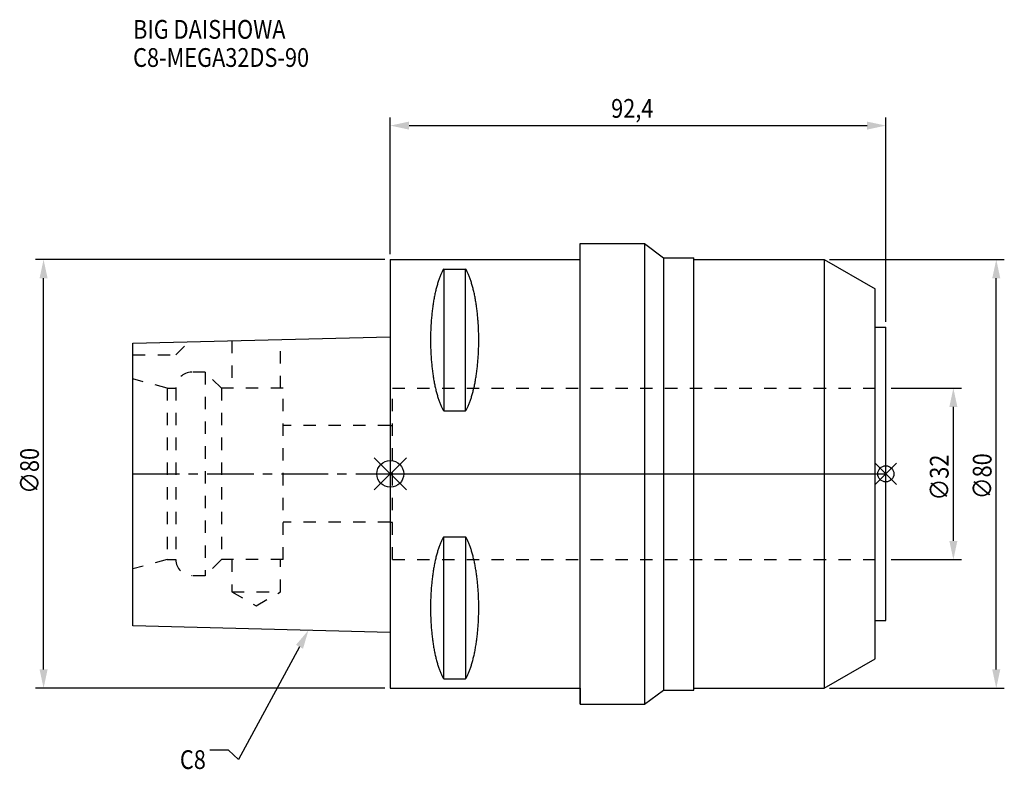
# Model space of a CAD drawing. Extents: x -69 to 114, y -55 to 85.
import ezdxf

# ---------------------------------------------------------------- set-up
doc = ezdxf.new("R2010")
doc.units = 0
doc.header["$LTSCALE"] = 23.1
doc.header["$PDMODE"] = 3
doc.header["$PDSIZE"] = 8
doc.linetypes.add('CENTER', pattern=[0.6, 0.375, -0.075, 0.075, -0.075])
doc.linetypes.add('DASHED', pattern=[0.2, 0.1, -0.1])
doc.layers.get('0').update_dxf_attribs({"linetype": 'CONTINUOUS'})
doc.layers.get('DEFPOINTS').update_dxf_attribs({"linetype": 'CONTINUOUS'})
for name, color, linetype in [('1', 4, 'CONTINUOUS'), ('2', 7, 'CONTINUOUS'), ('3', 1, 'DASHED'), ('4', 2, 'CENTER'), ('6', 5, 'CONTINUOUS'), ('NOCUT', 7, 'CONTINUOUS'), ('SK1', 4, 'CONTINUOUS'), ('SK3', 1, 'DASHED'), ('SK4', 2, 'CENTER')]:
    doc.layers.add(name, color=color, linetype=linetype)
doc.styles.get("Standard").update_dxf_attribs({"font": 'txt', "width": 0.85})
doc.dimstyles.get("Standard").update_dxf_attribs({"dimtxt": 3.5, "dimasz": 3.5, "dimexe": 1.5, "dimexo": 1, "dimtad": 1, "dimblk": '_FILLED', "dimblk1": '_FILLED', "dimblk2": '_FILLED', "dimcen": 0.09, "dimazin": 3, "dimtol": 1, "dimtp": 0.01, "dimtm": 0.01, "dimtfac": 1, "dimtofl": 0, "dimtmove": 0, "dimatfit": 3})

# ---------------------------------------------------------------- blocks, each defined once
blk = doc.blocks.new('_FILLED')
at = {"color": 0, "linetype": 'BYBLOCK'}
blk.add_solid([(0, 0), (-1, 0.214), (-1, -0.214)], dxfattribs=at)
blk = doc.blocks.new('*U13')
at = {"layer": '2', "color": 0, "width": 0.85}
blk.add_text('∅80', height=3.5, rotation=90, dxfattribs=at).set_placement((-65.53, -3.72))
blk = doc.blocks.new('*D1')
at = {"layer": '2', "color": 0}
for p, q in [((-1, 40), (-66.16, 40)), ((-64.66, -36.5), (-64.66, 36.5)), ((-1, -40), (-66.16, -40))]:
    blk.add_line(p, q, dxfattribs=at)
at = {"layer": 'DEFPOINTS', "color": 0}
for p in [(-64.66, 40), (0, 40), (0, -40)]:
    blk.add_point(p, dxfattribs=at)
blk.add_blockref('*U13', (0, 0))
at = {"layer": '2', "color": 0, "xscale": 3.5, "yscale": 3.5, "zscale": 3.5}
for p, rotation in [((-64.66, 40), 90), ((-64.66, -40), 270)]:
    blk.add_blockref('_FILLED', p, dxfattribs=dict(at, rotation=rotation))
blk = doc.blocks.new('*U12')
at = {"layer": '2', "color": 0, "width": 0.85}
blk.add_text('92,4', height=3.5, dxfattribs=at).set_placement((41.18, 66.46))
blk = doc.blocks.new('*D2')
at = {"layer": '2', "color": 0}
for p, q in [((0, 41), (0, 66.5)), ((92.4, 28.35), (92.4, 66.5)), ((3.5, 65), (88.9, 65))]:
    blk.add_line(p, q, dxfattribs=at)
at = {"layer": 'DEFPOINTS', "color": 0}
for p in [(92.4, 65), (0, 40), (92.4, 27.35)]:
    blk.add_point(p, dxfattribs=at)
blk.add_blockref('*U12', (0, 0))
at = {"layer": '2', "color": 0, "xscale": 3.5, "yscale": 3.5, "zscale": 3.5, "rotation": 180}
blk.add_blockref('_FILLED', (0, 65), dxfattribs=at)
at = {"layer": '2', "color": 0, "xscale": 3.5, "yscale": 3.5, "zscale": 3.5}
blk.add_blockref('_FILLED', (92.4, 65), dxfattribs=at)
blk = doc.blocks.new('*U11')
at = {"layer": '2', "color": 0, "width": 0.85}
blk.add_text('∅32', height=3.5, rotation=90, dxfattribs=at).set_placement((104.12, -4.97))
blk = doc.blocks.new('*D3')
at = {"layer": '2', "color": 0}
for p, q in [((93.4, 16), (106.5, 16)), ((105, -12.5), (105, 12.5)), ((93.4, -16), (106.5, -16))]:
    blk.add_line(p, q, dxfattribs=at)
at = {"layer": 'DEFPOINTS', "color": 0}
for p in [(92.4, 16), (105, 16), (92.4, -16)]:
    blk.add_point(p, dxfattribs=at)
blk.add_blockref('*U11', (0, 0))
at = {"layer": '2', "color": 0, "xscale": 3.5, "yscale": 3.5, "zscale": 3.5}
for p, rotation in [((105, 16), 90), ((105, -16), 270)]:
    blk.add_blockref('_FILLED', p, dxfattribs=dict(at, rotation=rotation))
blk = doc.blocks.new('*U10')
at = {"layer": '2', "color": 0, "width": 0.85}
blk.add_text('∅80', height=3.5, rotation=90, dxfattribs=at).set_placement((112.125, -4.71875))
blk = doc.blocks.new('*D4')
at = {"layer": '2', "color": 0}
for p, q in [((81.9, 40), (114.5, 40)), ((113, -36.5), (113, 36.5)), ((81.9, -40), (114.5, -40))]:
    blk.add_line(p, q, dxfattribs=at)
at = {"layer": 'DEFPOINTS', "color": 0}
for p in [(80.9, 40), (113, 40), (80.9, -40)]:
    blk.add_point(p, dxfattribs=at)
blk.add_blockref('*U10', (0, 0))
at = {"layer": '2', "color": 0, "xscale": 3.5, "yscale": 3.5, "zscale": 3.5}
for p, rotation in [((113, 40), 90), ((113, -40), 270)]:
    blk.add_blockref('_FILLED', p, dxfattribs=dict(at, rotation=rotation))
blk = doc.blocks.new('*U7')
at = {"layer": '6', "width": 0.85}
for s, p in [('BIG DAISHOWA', (-47.97, 81.21)), ('C8-MEGA32DS-90', (-47.97, 75.96))]:
    blk.add_text(s, height=3.5, dxfattribs=at).set_placement(p)
blk = doc.blocks.new('*U8')
at = {"layer": '6'}
blk.add_lwpolyline([(-16.93, -32.27), (-28.29, -53.33), (-30.16, -51.58), (-33.66, -51.58)], dxfattribs=at)
at = {"layer": '6', "xscale": 3.5, "yscale": 3.5, "zscale": 3.5, "rotation": 61.66885026207619}
blk.add_blockref('_FILLED', (-15.27, -29.19), dxfattribs=at)
blk = doc.blocks.new('*U9')
at = {"layer": '6', "width": 0.85}
blk.add_text('C8', height=3.5, dxfattribs=at).set_placement((-39.24, -55.08))

msp = doc.modelspace()

# ---------------------------------------------------------------- linework, layer by layer
for p, q in [((3, 3), (-3, -3)), ((-3, 3), (3, -3)), ((94.4, 2), (90.4, -2)), ((90.4, 2), (94.4, -2))]:
    msp.add_line(p, q)
for centre, radius in [((0, 0), 2.5), ((92.4, 0), 1.5)]:
    msp.add_circle(centre, radius)
at = {"layer": '1'}
for p, q in [((35.4, -43), (35.4, 43)), ((35.4, 43), (47.4, 43)), ((47.4, 43), (47.4, -43)), ((47.4, 43), (50.917, 40.35)), ((0, 40), (0, -40)), ((0, 40), (35.4, 40)), ((50.917, 40.35), (50.917, -40.35)), ((50.917, 40.35), (56.6, 40.35)), ((56.6, -40.35), (56.6, 40.35)), ((56.6, 40), (80.9, 40)), ((80.9, 40), (80.9, -40)), ((80.9, 40), (90.4, 34.515)), ((9.95, 38.232), (9.95, 11.76)), ((9.95, 38.232), (14.05, 38.232)), ((14.05, 11.76), (14.05, 38.232)), ((90.4, -34.515), (90.4, 34.515)), ((90.4, 27.35), (92.4, 27.35)), ((92.4, -27.35), (92.4, 27.35)), ((9.95, 11.76), (14.05, 11.76)), ((9.95, -38.232), (9.95, -11.76)), ((9.95, -11.76), (14.05, -11.76)), ((14.05, -11.76), (14.05, -38.232)), ((90.4, -27.35), (92.4, -27.35)), ((80.9, -40), (90.4, -34.515)), ((9.95, -38.232), (14.05, -38.232)), ((0, -40), (35.4, -40)), ((47.4, -43), (50.917, -40.35)), ((50.917, -40.35), (56.6, -40.35)), ((56.6, -40), (80.9, -40)), ((35.4, -43), (47.4, -43))]:
    msp.add_line(p, q, dxfattribs=at)
for points in [[(9.95, 38.232, 0), (9.882, 38.114, 0), (9.814, 37.992, 0), (9.747, 37.866, 0), (9.68, 37.737, 0), (9.614, 37.603, 0), (9.549, 37.466, 0), (9.485, 37.325, 0), (9.421, 37.181, 0), (9.358, 37.033, 0), (9.296, 36.882, 0), (9.235, 36.727, 0), (9.175, 36.568, 0), (9.115, 36.407, 0), (9.056, 36.241, 0), (8.998, 36.073, 0), (8.941, 35.901, 0), (8.885, 35.726, 0), (8.83, 35.548, 0), (8.775, 35.367, 0), (8.722, 35.182, 0), (8.67, 34.995, 0), (8.618, 34.805, 0), (8.568, 34.612, 0), (8.518, 34.416, 0), (8.47, 34.217, 0), (8.423, 34.016, 0), (8.376, 33.812, 0), (8.331, 33.605, 0), (8.287, 33.396, 0), (8.244, 33.184, 0), (8.202, 32.97, 0), (8.161, 32.754, 0), (8.121, 32.535, 0), (8.083, 32.314, 0), (8.045, 32.091, 0), (8.009, 31.866, 0), (7.974, 31.639, 0), (7.94, 31.41, 0), (7.907, 31.179, 0), (7.876, 30.946, 0), (7.846, 30.711, 0), (7.817, 30.475, 0), (7.789, 30.237, 0), (7.762, 29.997, 0), (7.737, 29.757, 0), (7.713, 29.514, 0), (7.69, 29.271, 0), (7.668, 29.026, 0), (7.648, 28.78, 0), (7.629, 28.532, 0), (7.611, 28.284, 0), (7.595, 28.035, 0), (7.58, 27.785, 0), (7.566, 27.534, 0), (7.554, 27.282, 0), (7.542, 27.03, 0), (7.532, 26.777, 0), (7.524, 26.524, 0), (7.517, 26.27, 0), (7.511, 26.016, 0), (7.506, 25.761, 0), (7.503, 25.506, 0), (7.501, 25.251, 0), (7.5, 24.996, 0), (7.501, 24.741, 0), (7.503, 24.486, 0), (7.506, 24.231, 0), (7.511, 23.977, 0), (7.517, 23.723, 0), (7.524, 23.469, 0), (7.532, 23.215, 0), (7.542, 22.962, 0), (7.554, 22.71, 0), (7.566, 22.458, 0), (7.58, 22.207, 0), (7.595, 21.957, 0), (7.611, 21.708, 0), (7.629, 21.46, 0), (7.648, 21.213, 0), (7.668, 20.967, 0), (7.69, 20.722, 0), (7.713, 20.478, 0), (7.737, 20.236, 0), (7.762, 19.995, 0), (7.789, 19.756, 0), (7.817, 19.518, 0), (7.846, 19.281, 0), (7.876, 19.047, 0), (7.907, 18.814, 0), (7.94, 18.583, 0), (7.974, 18.354, 0), (8.009, 18.127, 0), (8.045, 17.901, 0), (8.083, 17.678, 0), (8.121, 17.457, 0), (8.161, 17.239, 0), (8.202, 17.022, 0), (8.244, 16.808, 0), (8.287, 16.596, 0), (8.331, 16.387, 0), (8.376, 16.181, 0), (8.423, 15.977, 0), (8.47, 15.775, 0), (8.518, 15.576, 0), (8.568, 15.381, 0), (8.618, 15.188, 0), (8.67, 14.997, 0), (8.722, 14.81, 0), (8.775, 14.626, 0), (8.83, 14.444, 0), (8.885, 14.266, 0), (8.941, 14.091, 0), (8.998, 13.92, 0), (9.056, 13.751, 0), (9.115, 13.586, 0), (9.175, 13.424, 0), (9.235, 13.266, 0), (9.296, 13.111, 0), (9.358, 12.959, 0), (9.421, 12.811, 0), (9.485, 12.667, 0), (9.549, 12.526, 0), (9.614, 12.389, 0), (9.68, 12.256, 0), (9.747, 12.126, 0), (9.814, 12, 0), (9.882, 11.879, 0), (9.95, 11.76, 0)], [(14.05, 11.76, 0), (14.118, 11.879, 0), (14.186, 12, 0), (14.253, 12.126, 0), (14.32, 12.256, 0), (14.386, 12.389, 0), (14.451, 12.526, 0), (14.515, 12.667, 0), (14.579, 12.811, 0), (14.642, 12.959, 0), (14.704, 13.111, 0), (14.765, 13.266, 0), (14.825, 13.424, 0), (14.885, 13.586, 0), (14.944, 13.751, 0), (15.002, 13.92, 0), (15.059, 14.091, 0), (15.115, 14.266, 0), (15.17, 14.444, 0), (15.225, 14.626, 0), (15.278, 14.81, 0), (15.33, 14.997, 0), (15.382, 15.188, 0), (15.432, 15.381, 0), (15.482, 15.576, 0), (15.53, 15.775, 0), (15.577, 15.977, 0), (15.624, 16.181, 0), (15.669, 16.387, 0), (15.713, 16.596, 0), (15.756, 16.808, 0), (15.798, 17.022, 0), (15.839, 17.239, 0), (15.879, 17.457, 0), (15.917, 17.678, 0), (15.955, 17.901, 0), (15.991, 18.127, 0), (16.026, 18.354, 0), (16.06, 18.583, 0), (16.093, 18.814, 0), (16.124, 19.047, 0), (16.154, 19.281, 0), (16.183, 19.518, 0), (16.211, 19.756, 0), (16.238, 19.995, 0), (16.263, 20.236, 0), (16.287, 20.478, 0), (16.31, 20.722, 0), (16.332, 20.967, 0), (16.352, 21.213, 0), (16.371, 21.46, 0), (16.389, 21.708, 0), (16.405, 21.957, 0), (16.42, 22.207, 0), (16.434, 22.458, 0), (16.447, 22.71, 0), (16.458, 22.962, 0), (16.468, 23.215, 0), (16.476, 23.469, 0), (16.483, 23.723, 0), (16.489, 23.977, 0), (16.494, 24.231, 0), (16.497, 24.486, 0), (16.499, 24.741, 0), (16.5, 24.996, 0), (16.499, 25.251, 0), (16.497, 25.506, 0), (16.494, 25.761, 0), (16.489, 26.016, 0), (16.483, 26.27, 0), (16.476, 26.524, 0), (16.468, 26.777, 0), (16.458, 27.03, 0), (16.447, 27.282, 0), (16.434, 27.534, 0), (16.42, 27.785, 0), (16.405, 28.035, 0), (16.389, 28.284, 0), (16.371, 28.532, 0), (16.352, 28.78, 0), (16.332, 29.026, 0), (16.31, 29.271, 0), (16.287, 29.514, 0), (16.263, 29.757, 0), (16.238, 29.997, 0), (16.211, 30.237, 0), (16.183, 30.475, 0), (16.154, 30.711, 0), (16.124, 30.946, 0), (16.093, 31.179, 0), (16.06, 31.41, 0), (16.026, 31.639, 0), (15.991, 31.866, 0), (15.955, 32.091, 0), (15.917, 32.314, 0), (15.879, 32.535, 0), (15.839, 32.754, 0), (15.798, 32.97, 0), (15.756, 33.184, 0), (15.713, 33.396, 0), (15.669, 33.605, 0), (15.624, 33.812, 0), (15.577, 34.016, 0), (15.53, 34.217, 0), (15.482, 34.416, 0), (15.432, 34.612, 0), (15.382, 34.805, 0), (15.33, 34.995, 0), (15.278, 35.182, 0), (15.225, 35.367, 0), (15.17, 35.548, 0), (15.115, 35.726, 0), (15.059, 35.901, 0), (15.002, 36.073, 0), (14.944, 36.241, 0), (14.885, 36.407, 0), (14.825, 36.568, 0), (14.765, 36.727, 0), (14.704, 36.882, 0), (14.642, 37.033, 0), (14.579, 37.181, 0), (14.515, 37.325, 0), (14.451, 37.466, 0), (14.386, 37.603, 0), (14.32, 37.737, 0), (14.253, 37.866, 0), (14.186, 37.992, 0), (14.118, 38.114, 0), (14.05, 38.232, 0)], [(9.95, -11.76, 0), (9.882, -11.879, 0), (9.814, -12, 0), (9.747, -12.126, 0), (9.68, -12.256, 0), (9.614, -12.389, 0), (9.549, -12.526, 0), (9.485, -12.667, 0), (9.421, -12.811, 0), (9.358, -12.959, 0), (9.296, -13.111, 0), (9.235, -13.266, 0), (9.175, -13.424, 0), (9.115, -13.586, 0), (9.056, -13.751, 0), (8.998, -13.92, 0), (8.941, -14.091, 0), (8.885, -14.266, 0), (8.83, -14.444, 0), (8.775, -14.626, 0), (8.722, -14.81, 0), (8.67, -14.997, 0), (8.618, -15.188, 0), (8.568, -15.381, 0), (8.518, -15.576, 0), (8.47, -15.775, 0), (8.423, -15.977, 0), (8.376, -16.181, 0), (8.331, -16.387, 0), (8.287, -16.596, 0), (8.244, -16.808, 0), (8.202, -17.022, 0), (8.161, -17.239, 0), (8.121, -17.457, 0), (8.083, -17.678, 0), (8.045, -17.901, 0), (8.009, -18.127, 0), (7.974, -18.354, 0), (7.94, -18.583, 0), (7.907, -18.814, 0), (7.876, -19.047, 0), (7.846, -19.281, 0), (7.817, -19.518, 0), (7.789, -19.756, 0), (7.762, -19.995, 0), (7.737, -20.236, 0), (7.713, -20.478, 0), (7.69, -20.722, 0), (7.668, -20.967, 0), (7.648, -21.213, 0), (7.629, -21.46, 0), (7.611, -21.708, 0), (7.595, -21.957, 0), (7.58, -22.207, 0), (7.566, -22.458, 0), (7.554, -22.71, 0), (7.542, -22.962, 0), (7.532, -23.215, 0), (7.524, -23.469, 0), (7.517, -23.723, 0), (7.511, -23.977, 0), (7.506, -24.231, 0), (7.503, -24.486, 0), (7.501, -24.741, 0), (7.5, -24.996, 0), (7.501, -25.251, 0), (7.503, -25.506, 0), (7.506, -25.761, 0), (7.511, -26.016, 0), (7.517, -26.27, 0), (7.524, -26.524, 0), (7.532, -26.777, 0), (7.542, -27.03, 0), (7.554, -27.282, 0), (7.566, -27.534, 0), (7.58, -27.785, 0), (7.595, -28.035, 0), (7.611, -28.284, 0), (7.629, -28.532, 0), (7.648, -28.78, 0), (7.668, -29.026, 0), (7.69, -29.271, 0), (7.713, -29.514, 0), (7.737, -29.757, 0), (7.762, -29.997, 0), (7.789, -30.237, 0), (7.817, -30.475, 0), (7.846, -30.711, 0), (7.876, -30.946, 0), (7.907, -31.179, 0), (7.94, -31.41, 0), (7.974, -31.639, 0), (8.009, -31.866, 0), (8.045, -32.091, 0), (8.083, -32.314, 0), (8.121, -32.535, 0), (8.161, -32.754, 0), (8.202, -32.97, 0), (8.244, -33.184, 0), (8.287, -33.396, 0), (8.331, -33.605, 0), (8.376, -33.812, 0), (8.423, -34.016, 0), (8.47, -34.217, 0), (8.518, -34.416, 0), (8.568, -34.612, 0), (8.618, -34.805, 0), (8.67, -34.995, 0), (8.722, -35.182, 0), (8.775, -35.367, 0), (8.83, -35.548, 0), (8.885, -35.726, 0), (8.941, -35.901, 0), (8.998, -36.073, 0), (9.056, -36.241, 0), (9.115, -36.407, 0), (9.175, -36.568, 0), (9.235, -36.727, 0), (9.296, -36.882, 0), (9.358, -37.033, 0), (9.421, -37.181, 0), (9.485, -37.325, 0), (9.549, -37.466, 0), (9.614, -37.603, 0), (9.68, -37.737, 0), (9.747, -37.866, 0), (9.814, -37.992, 0), (9.882, -38.114, 0), (9.95, -38.232, 0)], [(14.05, -38.232, 0), (14.118, -38.114, 0), (14.186, -37.992, 0), (14.253, -37.866, 0), (14.32, -37.737, 0), (14.386, -37.603, 0), (14.451, -37.466, 0), (14.515, -37.325, 0), (14.579, -37.181, 0), (14.642, -37.033, 0), (14.704, -36.882, 0), (14.765, -36.727, 0), (14.825, -36.568, 0), (14.885, -36.407, 0), (14.944, -36.241, 0), (15.002, -36.073, 0), (15.059, -35.901, 0), (15.115, -35.726, 0), (15.17, -35.548, 0), (15.225, -35.367, 0), (15.278, -35.182, 0), (15.33, -34.995, 0), (15.382, -34.805, 0), (15.432, -34.612, 0), (15.482, -34.416, 0), (15.53, -34.217, 0), (15.577, -34.016, 0), (15.624, -33.812, 0), (15.669, -33.605, 0), (15.713, -33.396, 0), (15.756, -33.184, 0), (15.798, -32.97, 0), (15.839, -32.754, 0), (15.879, -32.535, 0), (15.917, -32.314, 0), (15.955, -32.091, 0), (15.991, -31.866, 0), (16.026, -31.639, 0), (16.06, -31.41, 0), (16.093, -31.179, 0), (16.124, -30.946, 0), (16.154, -30.711, 0), (16.183, -30.475, 0), (16.211, -30.237, 0), (16.238, -29.997, 0), (16.263, -29.757, 0), (16.287, -29.514, 0), (16.31, -29.271, 0), (16.332, -29.026, 0), (16.352, -28.78, 0), (16.371, -28.532, 0), (16.389, -28.284, 0), (16.405, -28.035, 0), (16.42, -27.785, 0), (16.434, -27.534, 0), (16.447, -27.282, 0), (16.458, -27.03, 0), (16.468, -26.777, 0), (16.476, -26.524, 0), (16.483, -26.27, 0), (16.489, -26.016, 0), (16.494, -25.761, 0), (16.497, -25.506, 0), (16.499, -25.251, 0), (16.5, -24.996, 0), (16.499, -24.741, 0), (16.497, -24.486, 0), (16.494, -24.231, 0), (16.489, -23.977, 0), (16.483, -23.723, 0), (16.476, -23.469, 0), (16.468, -23.215, 0), (16.458, -22.962, 0), (16.447, -22.71, 0), (16.434, -22.458, 0), (16.42, -22.207, 0), (16.405, -21.957, 0), (16.389, -21.708, 0), (16.371, -21.46, 0), (16.352, -21.213, 0), (16.332, -20.967, 0), (16.31, -20.722, 0), (16.287, -20.478, 0), (16.263, -20.236, 0), (16.238, -19.995, 0), (16.211, -19.756, 0), (16.183, -19.518, 0), (16.154, -19.281, 0), (16.124, -19.047, 0), (16.093, -18.814, 0), (16.06, -18.583, 0), (16.026, -18.354, 0), (15.991, -18.127, 0), (15.955, -17.901, 0), (15.917, -17.678, 0), (15.879, -17.457, 0), (15.839, -17.239, 0), (15.798, -17.022, 0), (15.756, -16.808, 0), (15.713, -16.596, 0), (15.669, -16.387, 0), (15.624, -16.181, 0), (15.577, -15.977, 0), (15.53, -15.775, 0), (15.482, -15.576, 0), (15.432, -15.381, 0), (15.382, -15.188, 0), (15.33, -14.997, 0), (15.278, -14.81, 0), (15.225, -14.626, 0), (15.17, -14.444, 0), (15.115, -14.266, 0), (15.059, -14.091, 0), (15.002, -13.92, 0), (14.944, -13.751, 0), (14.885, -13.586, 0), (14.825, -13.424, 0), (14.765, -13.266, 0), (14.704, -13.111, 0), (14.642, -12.959, 0), (14.579, -12.811, 0), (14.515, -12.667, 0), (14.451, -12.526, 0), (14.386, -12.389, 0), (14.32, -12.256, 0), (14.253, -12.126, 0), (14.186, -12, 0), (14.118, -11.879, 0), (14.05, -11.76, 0)]]:
    msp.add_polyline3d(points, dxfattribs=at)
at = {"layer": '3'}
for p, q in [((0.4, -16), (0.4, 16)), ((0.4, 16), (92.4, 16)), ((0, 9), (0.4, 9)), ((0, -9), (0.4, -9)), ((0.4, -16), (92.4, -16))]:
    msp.add_line(p, q, dxfattribs=at)
at = {"layer": '4'}
msp.add_line((0, 0), (92.4, 0), dxfattribs=at)
at = {"layer": 'NOCUT'}
for p, q in [((0, 0), (0, -40)), ((0, 0), (92.4, 0)), ((92.4, -27.35), (92.4, 0)), ((90.4, -27.35), (92.4, -27.35)), ((90.4, -34.515), (90.4, -27.35)), ((80.9, -40), (90.4, -34.515)), ((0, -40), (35.4, -40)), ((35.4, -40), (35.4, -43)), ((47.4, -43), (50.917, -40.35)), ((50.917, -40.35), (56.6, -40.35)), ((56.6, -40), (80.9, -40)), ((56.6, -40.35), (56.6, -40)), ((35.4, -43), (47.4, -43))]:
    msp.add_line(p, q, dxfattribs=at)
at = {"layer": 'SK1'}
for p, q in [((-48, 24.375), (0, 25.575)), ((-48, -28.375), (-48, 24.375)), ((0, 25.575), (0, -29.575)), ((0, -29.575), (-48, -28.375))]:
    msp.add_line(p, q, dxfattribs=at)
at = {"layer": 'SK3'}
for p, q in [((-40, 22.2), (-37.564, 24.636)), ((-29.55, 24.836), (-29.55, 16)), ((-20.45, 16), (-20.45, 25.064)), ((-48, 22.2), (-40, 22.2)), ((-34.5, 19), (-37, 19)), ((-34.5, 19), (-34.5, -19)), ((-31.5, 16), (-34.5, 19)), ((-41.6, 16), (-48, 17.715)), ((-41.6, 16), (-41.6, -16)), ((-41.6, 16), (-40, 16)), ((-40, 16), (-40, -16)), ((-31.5, 16), (-31.5, -16)), ((-20, 16), (-31.5, 16)), ((-20, -16), (-20, 16)), ((0, 9), (-20, 9)), ((0, -9), (-20, -9)), ((-41.6, -16), (-48, -17.715)), ((-41.6, -16), (-40, -16)), ((-31.5, -16), (-34.5, -19)), ((-20, -16), (-31.5, -16)), ((-29.55, -16), (-29.55, -22)), ((-20.45, -22), (-20.45, -16)), ((-34.5, -19), (-37, -19)), ((-29.55, -22), (-25, -24.627)), ((-29.55, -22), (-20.45, -22)), ((-25, -24.627), (-20.45, -22))]:
    msp.add_line(p, q, dxfattribs=at)
for centre, start, end in [((-37, 16), 90, 180), ((-37, -16), 180, 270)]:
    msp.add_arc(centre, 3, start, end, dxfattribs=at)
at = {"layer": 'SK4'}
msp.add_line((-48, 0), (0, 0), dxfattribs=at)

# ---------------------------------------------------------------- block references
for name in ['*U7', '*U8', '*U9']:
    msp.add_blockref(name, (0, 0))

# ---------------------------------------------------------------- dimensions: what is measured, and where the dimension line sits
at = {"layer": '2'}
dim = msp.add_linear_dim(base=(92.4, 65), p1=(0, 40), p2=(92.4, 27.35), dimstyle='Standard', dxfattribs=at)
dim.commit()
dim.dimension.update_dxf_attribs({"geometry": '*D2', "text_midpoint": (45.893, 65), "dimtype": 128})
for base, p1, p2, picture, middle in [((-64.658, 40), (0, -40), (0, 40), '*D1', (-64.658, 0)), ((113, 40), (80.9, -40), (80.9, 40), '*D4', (113, -1)), ((105, 16), (92.4, -16), (92.4, 16), '*D3', (105, -1))]:
    dim = msp.add_linear_dim(base=base, p1=p1, p2=p2, angle=90, text='%%c<>', dimstyle='Standard', dxfattribs=at)
    dim.commit()
    dim.dimension.update_dxf_attribs({"geometry": picture, "text_midpoint": middle, "dimtype": 128})

doc.saveas('drawing.dxf')
